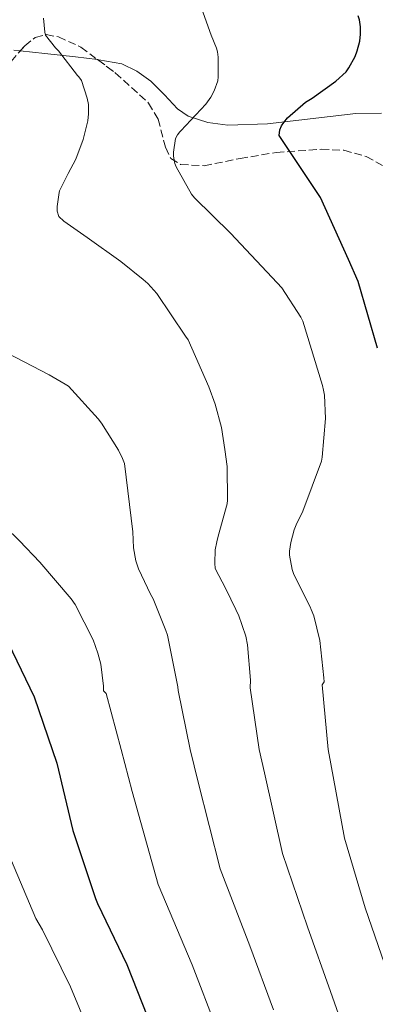
# Model space of a CAD drawing. Units: metres. Extents: x 617326 to 620781, y 4750249 to 4752627.
# Drawn here: x 619179 to 619258, y 4751987 to 4752207 of the extents above; entities that cross this region are included whole.
import ezdxf

# ---------------------------------------------------------------- set-up
doc = ezdxf.new("R2010")
doc.units = ezdxf.units.M
doc.header["$MEASUREMENT"] = 0
doc.linetypes.add('DGN Style 3', pattern=[2.435891, 1.739922, -0.695969])
for name, color, linetype, lineweight in [('Curva de nivel directora', 30, 'Continuous', 30), ('Curva de nivel intermedia', 30, 'Continuous', 0), ('Línea de cambio de uso (parcela vista)', 92, 'Continuous', 0), ('Zona arbolada', 92, 'DGN Style 3', 0)]:
    doc.layers.add(name, color=color, linetype=linetype, lineweight=lineweight)

msp = doc.modelspace()

# ---------------------------------------------------------------- linework, layer by layer
at = {"layer": 'Curva de nivel directora', "color": 30, "linetype": 'Continuous', "lineweight": 30, "flags": 128}
for points, elevation in [([(619258.65, 4752133.38), (619254.29, 4752148.28), (619252.19, 4752153.13), (619245.89, 4752166.94), (619245.16, 4752168.1), (619236.69, 4752180.74), (619236.84, 4752182.02), (619237.21, 4752182.89), (619237.72, 4752183.68), (619238.59, 4752184.67), (619242.59, 4752188.2), (619244.08, 4752189.06), (619249.37, 4752192.86), (619251.6, 4752194.93), (619252.25, 4752195.84), (619253.64, 4752198.39), (619254.09, 4752199.63), (619254.68, 4752201.78), (619254.86, 4752203.31), (619254.83, 4752204.96), (619254.59, 4752206.51), (619254.32, 4752207.4)], 525), ([(619176.35, 4752067.76), (619182.19, 4752055.78), (619187.23, 4752040.99), (619190.79, 4752026.01), (619195.85, 4752010.89), (619196.23, 4752009.77), (619202.78, 4751996.16), (619208.49, 4751981.72)], 550)]:
    msp.add_lwpolyline(points, dxfattribs=dict(at, elevation=elevation))
at = {"layer": 'Curva de nivel intermedia', "color": 30, "linetype": 'Continuous', "lineweight": 0, "flags": 128}
for points, elevation in [([(619260.88, 4751994.18), (619255.9, 4752008.75), (619251.26, 4752024.31), (619248.21, 4752040.87), (619247.61, 4752044.02), (619246.31, 4752058.45), (619246.75, 4752059.12), (619246.68, 4752059.96), (619245.76, 4752068.29), (619244.42, 4752073.79), (619243.87, 4752075.18), (619243.59, 4752075.78), (619239.99, 4752083.02), (619239.63, 4752084.09), (619238.99, 4752087.31), (619239.03, 4752088.2), (619239.3, 4752090.15), (619240.05, 4752092.95), (619240.53, 4752094.07), (619241.98, 4752097.1), (619246.15, 4752108.21), (619246.28, 4752109.1), (619247, 4752117.77), (619246.79, 4752122.92), (619246.56, 4752124.08), (619246.38, 4752125.06), (619241.96, 4752139.44), (619241.55, 4752140.32), (619237.28, 4752146.84), (619236.24, 4752147.97), (619225.9, 4752159.04), (619217.83, 4752166.86), (619217.21, 4752167.69), (619213.79, 4752173.78), (619213.51, 4752174.55), (619213.21, 4752176.19), (619213.21, 4752177.05), (619213.66, 4752180.13), (619214.05, 4752180.92), (619214.57, 4752181.57), (619214.82, 4752181.81), (619220.4, 4752187.75), (619221.48, 4752189.28), (619222.23, 4752190.72), (619223.05, 4752192.97), (619223.16, 4752193.81), (619223.15, 4752198.2), (619222.95, 4752199.39), (619222.73, 4752200.2), (619221.54, 4752203.1), (619217.99, 4752213.09)], 530), ([(619187.59, 4752199.62), (619186.89, 4752200.31), (619184.68, 4752203.13), (619184.53, 4752203.76), (619184.23, 4752206.91)], 535), ([(619253.11, 4751976.01), (619248.17, 4751990.11), (619243.04, 4752004.53), (619237.43, 4752020.88), (619233.46, 4752038.81), (619232.26, 4752044.02), (619230.27, 4752057.8), (619230.34, 4752059.48), (619229.67, 4752067.38), (619229.27, 4752069.29), (619227.63, 4752074.05), (619227.23, 4752074.84), (619227.07, 4752075.18), (619224.83, 4752079.84), (619222.47, 4752084.37), (619222.36, 4752085.55), (619222.49, 4752088.48), (619222.8, 4752090.29), (619223.16, 4752091.57), (619225.11, 4752098.72), (619225.2, 4752099.55), (619225.16, 4752107.07), (619224.65, 4752110.82), (619223.89, 4752115.76), (619222.43, 4752120.91), (619221.04, 4752124.82), (619216.43, 4752135.26), (619215.87, 4752136.08), (619209.44, 4752145.56), (619207.49, 4752147.79), (619206.42, 4752148.72), (619201.46, 4752152.69), (619193.99, 4752158.08), (619188.76, 4752161.66), (619187.64, 4752162.75), (619187.31, 4752163.88), (619187.29, 4752164.92), (619187.7, 4752168.06), (619187.83, 4752168.43), (619189.76, 4752172.32), (619191.47, 4752175.53), (619193.09, 4752179.86), (619194.07, 4752184.04), (619194.25, 4752185.61), (619194.23, 4752187.68), (619193.98, 4752189.09), (619192.69, 4752193.02), (619192.09, 4752193.8), (619191.84, 4752194.12), (619187.59, 4752199.62)], 535), ([(619235.46, 4751986.05), (619230.19, 4752000.31), (619223.61, 4752017.44), (619218.71, 4752036.75), (619216.9, 4752044.02), (619214.23, 4752057.14), (619214.17, 4752058.01), (619211.86, 4752069.48), (619211.48, 4752070.53), (619208.64, 4752077.6), (619208.08, 4752078.61), (619205.36, 4752084.28), (619204.8, 4752086.06), (619204.3, 4752088.94), (619204.11, 4752092.54), (619202.3, 4752107.69), (619201.82, 4752108.86), (619200.94, 4752110.71), (619197.12, 4752116.68), (619196.44, 4752117.64), (619189.81, 4752124.91), (619189.07, 4752125.37), (619185.53, 4752127.48), (619176.18, 4752132.32)], 540), ([(619222.75, 4751981.98), (619217.33, 4751996.09), (619209.78, 4752014.01), (619203.96, 4752034.69), (619201.55, 4752044.02), (619198.2, 4752056.49), (619197.61, 4752057.07), (619197.61, 4752058.11), (619196.99, 4752063.04), (619196.37, 4752065.48), (619195.28, 4752068.47), (619191.26, 4752076.3), (619190.43, 4752077.56), (619183.45, 4752085.77), (619178.92, 4752090.49), (619172.4, 4752096.72), (619164.92, 4752105.72), (619156.55, 4752115.97)], 545), ([(619176.28, 4752021.15), (619182.52, 4752006.42), (619183.98, 4752003.87), (619190.21, 4751991.2), (619196.28, 4751976.74)], 555)]:
    msp.add_lwpolyline(points, dxfattribs=dict(at, elevation=elevation))
at = {"layer": 'Línea de cambio de uso (parcela vista)', "color": 92, "linetype": 'Continuous', "lineweight": 0}
for points in [[(619179.06, 4752199.59, 536.91), (619177.63, 4752199.74, 537.01)], [(619196.25, 4752197.69, 535.2), (619191.39, 4752198.27, 535.93), (619184.51, 4752199, 536.53), (619179.06, 4752199.59, 536.91)], [(619259.51, 4752185.72, 521.03), (619253.78, 4752185.65, 522.13), (619248.1, 4752185.02, 523.25), (619241.12, 4752184.18, 525.2), (619234.15, 4752183.35, 527.16), (619225.27, 4752183.09, 528.95), (619220.82, 4752183.67, 529.82), (619216.48, 4752185.08, 530.68), (619214.07, 4752186.67, 531.22), (619211.15, 4752189.83, 532.04), (619208.1, 4752192.83, 532.85), (619205.05, 4752195.11, 533.56), (619201.7, 4752196.73, 534.26), (619196.58, 4752197.65, 535.15), (619196.25, 4752197.69, 535.2)]]:
    msp.add_polyline3d(points, dxfattribs=at)
at = {"layer": 'Zona arbolada', "color": 92, "linetype": 'DGN Style 3', "lineweight": 0}
for points in [[(619175.41, 4752195.41, 539.69), (619180.05, 4752200.72, 538.27), (619182.37, 4752202.59, 537.6), (619184.8, 4752203.23, 536.99), (619187.56, 4752202.73, 536.45), (619192.57, 4752200.44, 535.76), (619200.23, 4752194.72, 535.04), (619207.65, 4752188, 534.11), (619209.78, 4752184.42, 533.57), (619211.39, 4752178.13, 532.74), (619212.6, 4752175.66, 532.31), (619214.75, 4752174.3, 531.87), (619220.01, 4752174.03, 531), (619228, 4752175.63, 529.62), (619236.06, 4752176.99, 528.29), (619246.09, 4752177.69, 527.19), (619251.12, 4752177.47, 526.76), (619256.09, 4752176.09, 526.24), (619261.07, 4752173.39, 525.37)], [(619179.06, 4752199.59, 538.57), (619180.05, 4752200.72, 538.27), (619182.37, 4752202.59, 537.6), (619184.8, 4752203.23, 536.99), (619187.56, 4752202.73, 536.45), (619192.57, 4752200.44, 535.76), (619196.25, 4752197.69, 535.41)], [(619111, 4752134.77, 546.71), (619110.05, 4752135.08, 546.68), (619106.46, 4752137.31, 546.59), (619103.68, 4752140.13, 546.75), (619101, 4752144.89, 547.49), (619100.45, 4752147.3, 547.86), (619100.51, 4752149.6, 548.06), (619102.52, 4752156.3, 548.28), (619105.1, 4752161.32, 548.35), (619110.55, 4752168.61, 548.34), (619117.66, 4752175.32, 548.19), (619124.06, 4752179.54, 548.06), (619128.89, 4752181.75, 547.93), (619136.2, 4752184.16, 547.49), (619143.65, 4752186.27, 546.53), (619157.05, 4752188.95, 543.98), (619170.01, 4752191.39, 541.15), (619172.08, 4752192.37, 540.64), (619175.41, 4752195.41, 539.69), (619179.06, 4752199.59, 538.57)], [(619196.25, 4752197.69, 535.41), (619200.23, 4752194.72, 535.04), (619207.65, 4752188, 534.11), (619209.78, 4752184.42, 533.57), (619211.39, 4752178.13, 532.74), (619212.6, 4752175.66, 532.31), (619214.75, 4752174.3, 531.87), (619220.01, 4752174.03, 531), (619228, 4752175.63, 529.62), (619236.06, 4752176.99, 528.29), (619246.09, 4752177.69, 527.19), (619251.12, 4752177.47, 526.76), (619256.09, 4752176.09, 526.24), (619261.07, 4752173.39, 525.37), (619264.96, 4752170.44, 524.32), (619270.65, 4752164.17, 522.15), (619272.83, 4752160.59, 521.04)]]:
    msp.add_polyline3d(points, dxfattribs=at)

doc.saveas('drawing.dxf')
